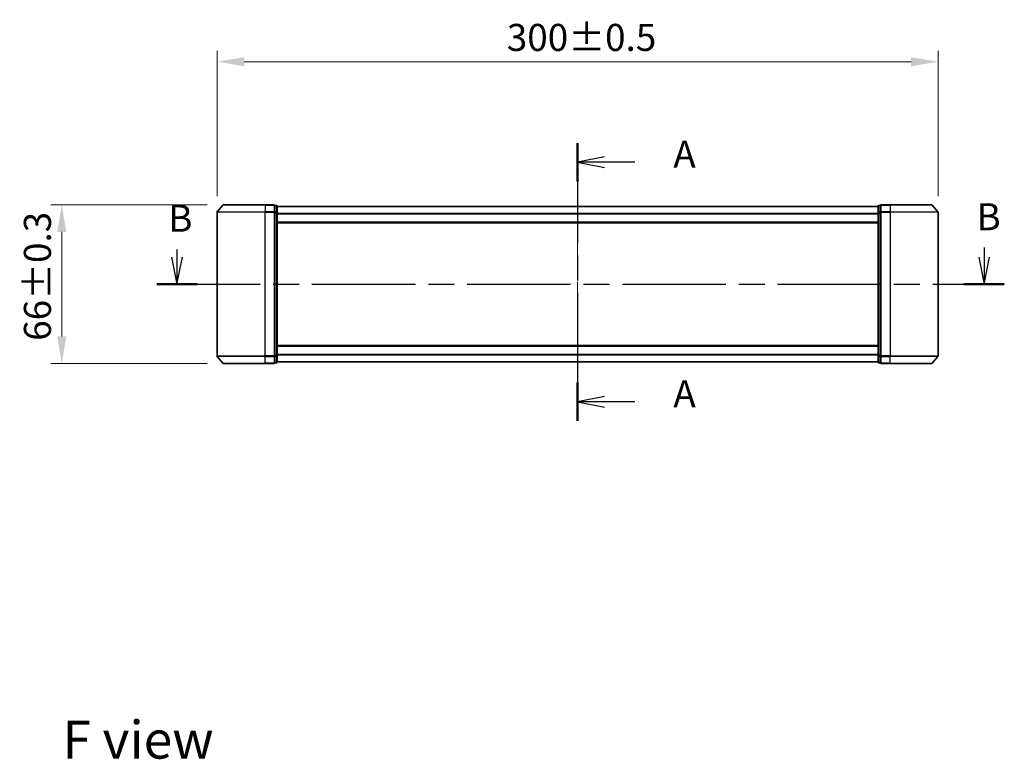
# Model space of a CAD drawing. Units: millimetres. Extents: x 36 to 7721, y 20 to 1284.
# Drawn here: x 1471 to 1881, y 409 to 717 of the extents above; entities that cross this region are included whole.
import ezdxf

# ---------------------------------------------------------------- set-up
doc = ezdxf.new("R2010")
doc.units = ezdxf.units.MM
doc.header["$LTSCALE"] = 2.5
doc.linetypes.add('CHAIN', pattern=[0.3543, 0.2362, -0.0295, 0.0591, -0.0295])
doc.layers.get('Defpoints').update_dxf_attribs({"lineweight": 25})
for name, color, linetype, lineweight in [('Centerline (ISO)', 131, 'Continuous', 18), ('Dimension (ISO)', 7, 'Continuous', 18), ('Dimension (ISO) @ 1', 7, 'Continuous', 18), ('Section Line (ISO)', 7, 'CHAIN', 25), ('Symbol (ISO)', 7, 'Continuous', 18), ('Visible (ISO)', 7, 'Continuous', 35), ('Visible Narrow (ISO)', 7, 'Continuous', 25)]:
    doc.layers.add(name, color=color, linetype=linetype, lineweight=lineweight)
doc.styles.add('Note Text (TK)', font='MS PGothic.ttf')
doc.dimstyles.new('Default - Method 1b (TK)', dxfattribs={"dimscale": 2.5, "dimtxt": 2.5, "dimasz": 2.5, "dimexe": 1, "dimexo": 1.5, "dimgap": 1, "dimtad": 1, "dimrnd": 1e-08, "dimdsep": 46, "dimtxsty": 'Note Text (TK)', "dimcen": 0.09, "dimdle": 5, "dimclrd": 100, "dimclre": 100, "dimclrt": 7, "dimadec": 1, "dimazin": 1, "dimtfac": 1, "dimtmove": 0, "dimatfit": 3, "dimfxl": 1, "dimtolj": 1, "dimlwd": -1, "dimlwe": -1, "dimarcsym": 0})

# ---------------------------------------------------------------- blocks, each defined once
blk = doc.blocks.new('2dTransSection57')
at = {"layer": 'Section Line (ISO)', "linetype": 'CHAIN', "ltscale": 15.63075}
blk.add_line((165.567, 151.45), (165.567, 125.76), dxfattribs=at)
at = {"layer": 'Section Line (ISO)', "linetype": 'Continuous', "lineweight": 50}
for p, q in [((165.567, 151.45), (165.567, 147.912)), ((165.567, 129.298), (165.567, 125.76))]:
    blk.add_line(p, q, dxfattribs=at)
at = {"layer": 'Section Line (ISO)', "linetype": 'Continuous'}
for p, q in [((168.067, 150.181), (165.567, 149.681)), ((168.067, 149.681), (165.567, 149.681)), ((165.567, 149.681), (168.067, 149.181)), ((170.871, 149.681), (168.067, 149.681)), ((168.067, 128.029), (165.567, 127.529)), ((168.067, 127.529), (165.567, 127.529)), ((165.567, 127.529), (168.067, 127.029)), ((170.871, 127.529), (168.067, 127.529))]:
    blk.add_line(p, q, dxfattribs=at)
at = {"layer": 'Section Line (ISO)', "char_height": 2.5, "attachment_point": 7, "style": 'Note Text (TK)'}
for insert in [(174.419, 148.394), (174.419, 126.243)]:
    blk.add_mtext('A', dxfattribs=dict(at, insert=insert))
blk = doc.blocks.new('2dTransSection58')
at = {"layer": 'Section Line (ISO)', "linetype": 'Continuous'}
for p, q in [((128.519, 141.62), (128.519, 140.906)), ((203.154, 141.793), (203.154, 140.906)), ((128.019, 140.906), (128.519, 138.406)), ((128.519, 140.906), (128.519, 138.406)), ((128.519, 138.406), (129.019, 140.906)), ((202.654, 140.906), (203.154, 138.406)), ((203.154, 140.906), (203.154, 138.406)), ((203.154, 138.406), (203.654, 140.906))]:
    blk.add_line(p, q, dxfattribs=at)
at = {"layer": 'Section Line (ISO)', "linetype": 'CHAIN', "ltscale": 16.204205}
blk.add_line((126.649, 138.406), (205.025, 138.406), dxfattribs=at)
at = {"layer": 'Section Line (ISO)', "linetype": 'Continuous', "lineweight": 50}
for p, q in [((126.649, 138.406), (130.39, 138.406)), ((201.284, 138.406), (205.025, 138.406))]:
    blk.add_line(p, q, dxfattribs=at)
at = {"layer": 'Section Line (ISO)', "char_height": 2.5, "attachment_point": 7, "style": 'Note Text (TK)'}
for insert in [(127.707, 142.465), (202.452, 142.61)]:
    blk.add_mtext('B', dxfattribs=dict(at, insert=insert))
blk = doc.blocks.new('*D27')
at = {"layer": 'Defpoints', "color": 0}
for p in [(1853.55, 699.37), (1553.55, 636.72), (1853.55, 636.72)]:
    blk.add_point(p, dxfattribs=at)
at = {"layer": 'Dimension (ISO)', "color": 100}
for p, q in [((1553.55, 643.47), (1553.55, 703.87)), ((1853.55, 643.47), (1853.55, 703.87)), ((1564.8, 699.37), (1842.3, 699.37))]:
    blk.add_line(p, q, dxfattribs=at)
for points in [[(1564.8, 701.25), (1564.8, 697.5), (1553.55, 699.37)], [(1842.3, 701.25), (1842.3, 697.5), (1853.55, 699.37)]]:
    blk.add_solid(points, dxfattribs=at)
at = {"layer": 'Dimension (ISO)', "color": 7, "insert": (1674.08, 709.5), "char_height": 11.25, "attachment_point": 4, "style": 'Note Text (TK)'}
blk.add_mtext('\\A1;300±0.5', dxfattribs=at)
blk = doc.blocks.new('*D28')
at = {"layer": 'Defpoints', "color": 0}
for p in [(1556.19, 639.83), (1488.89, 573.83), (1556.19, 573.83)]:
    blk.add_point(p, dxfattribs=at)
at = {"layer": 'Dimension (ISO)', "color": 100}
for p, q in [((1549.44, 639.83), (1484.39, 639.83)), ((1488.89, 628.58), (1488.89, 585.08)), ((1549.44, 573.83), (1484.39, 573.83))]:
    blk.add_line(p, q, dxfattribs=at)
for points in [[(1487.01, 628.58), (1490.76, 628.58), (1488.89, 639.83)], [(1487.01, 585.08), (1490.76, 585.08), (1488.89, 573.83)]]:
    blk.add_solid(points, dxfattribs=at)
at = {"layer": 'Dimension (ISO)', "color": 7, "insert": (1478.76, 583.25), "char_height": 11.25, "attachment_point": 4, "rotation": 90, "style": 'Note Text (TK)'}
blk.add_mtext('\\A1;66±0.3', dxfattribs=at)

msp = doc.modelspace()

# ---------------------------------------------------------------- linework, layer by layer
at = {"layer": 'Centerline (ISO)', "linetype": 'CHAIN', "ltscale": 23.990969}
msp.add_line((1703.5519, 650.2679), (1703.5519, 563.3838), dxfattribs=at)
at = {"layer": 'Visible (ISO)'}
for p, q in [((1555.962, 639.7179), (1553.6215, 636.9093)), ((1556.1924, 639.8258), (1573.5519, 639.8258)), ((1577.2519, 639.8258), (1573.5519, 639.8258)), ((1577.5519, 636.7172), (1577.5519, 639.5258)), ((1578.2519, 639.5258), (1577.5519, 639.5258)), ((1578.5519, 636.5362), (1578.5519, 639.2258)), ((1828.5519, 639.2258), (1828.5519, 636.5362)), ((1829.5519, 639.5258), (1828.8519, 639.5258)), ((1829.5519, 639.5258), (1829.5519, 636.7172)), ((1833.5519, 639.8258), (1829.8519, 639.8258)), ((1833.5519, 639.8258), (1850.9114, 639.8258)), ((1851.1419, 639.7179), (1853.4824, 636.9093)), ((1553.5519, 636.7172), (1553.5519, 576.9345)), ((1577.5519, 576.9345), (1577.5519, 636.7172)), ((1828.5519, 639.1258), (1578.5519, 639.1258)), ((1578.5519, 577.1155), (1578.5519, 636.5362)), ((1828.5519, 636.5362), (1828.5519, 577.1155)), ((1829.5519, 636.7172), (1829.5519, 576.9345)), ((1853.5519, 576.9345), (1853.5519, 636.7172)), ((1828.5519, 632.3258), (1578.5519, 632.3258)), ((1578.5519, 581.3258), (1828.5519, 581.3258)), ((1555.962, 573.9338), (1553.6215, 576.7424)), ((1573.5519, 573.8258), (1556.1924, 573.8258)), ((1573.5519, 573.8258), (1577.2519, 573.8258)), ((1577.5519, 574.1258), (1577.5519, 576.9345)), ((1577.5519, 574.1258), (1578.2519, 574.1258)), ((1578.5519, 574.4258), (1578.5519, 577.1155)), ((1578.5519, 574.5258), (1828.5519, 574.5258)), ((1828.5519, 577.1155), (1828.5519, 574.4258)), ((1828.8519, 574.1258), (1829.5519, 574.1258)), ((1829.5519, 576.9345), (1829.5519, 574.1258)), ((1829.8519, 573.8258), (1833.5519, 573.8258)), ((1850.9114, 573.8258), (1833.5519, 573.8258)), ((1851.1419, 573.9338), (1853.4824, 576.7424))]:
    msp.add_line(p, q, dxfattribs=at)
for centre, start, end in [((1556.1924, 639.5258), 90, 140.194429), ((1577.2519, 639.5258), 0, 90), ((1578.2519, 639.2258), 0, 90), ((1828.8519, 639.2258), 90, 180), ((1829.8519, 639.5258), 90, 180), ((1850.9114, 639.5258), 39.805571, 90), ((1553.8519, 636.7172), 140.194429, 180), ((1853.2519, 636.7172), 0, 39.805571), ((1553.8519, 576.9345), 180, 219.805571), ((1556.1924, 574.1258), 219.805571, 270), ((1577.2519, 574.1258), 270, 0), ((1578.2519, 574.4258), 270, 0), ((1828.8519, 574.4258), 180, 270), ((1829.8519, 574.1258), 180, 270), ((1850.9114, 574.1258), 270, 320.194429), ((1853.2519, 576.9345), 320.194429, 0)]:
    msp.add_arc(centre, 0.3, start, end, dxfattribs=at)
at = {"layer": 'Visible Narrow (ISO)'}
for p, q in [((1573.5519, 639.7179), (1555.962, 639.7179)), ((1573.5519, 639.7179), (1573.5519, 639.8258)), ((1573.5519, 639.7179), (1577.2519, 639.7179)), ((1573.5519, 639.7179), (1573.5519, 636.9093)), ((1577.2519, 639.7179), (1577.2519, 639.8258)), ((1577.2519, 639.7179), (1577.2519, 636.9093)), ((1577.5519, 639.4179), (1578.2519, 639.4179)), ((1578.2519, 639.4179), (1578.2519, 639.5258)), ((1578.2519, 639.4179), (1578.2519, 636.7283)), ((1828.8519, 639.5258), (1828.8519, 639.4179)), ((1828.8519, 636.7283), (1828.8519, 639.4179)), ((1828.8519, 639.4179), (1829.5519, 639.4179)), ((1829.8519, 639.8258), (1829.8519, 639.7179)), ((1829.8519, 636.9093), (1829.8519, 639.7179)), ((1829.8519, 639.7179), (1833.5519, 639.7179)), ((1833.5519, 639.7179), (1833.5519, 639.8258)), ((1833.5519, 639.7179), (1833.5519, 636.9093)), ((1851.1419, 639.7179), (1833.5519, 639.7179)), ((1573.5519, 636.7172), (1553.5519, 636.7172)), ((1553.6215, 636.9093), (1573.5519, 636.9093)), ((1577.2519, 636.9093), (1573.5519, 636.9093)), ((1573.5519, 636.9093), (1573.5519, 636.7172)), ((1573.5519, 636.7172), (1577.2519, 636.7172)), ((1573.5519, 576.9345), (1573.5519, 636.7172)), ((1577.2519, 636.7172), (1577.2519, 636.9093)), ((1577.2519, 636.7172), (1577.5519, 636.7172)), ((1577.2519, 636.7172), (1577.2519, 576.9345)), ((1578.2519, 636.7283), (1577.5519, 636.7283)), ((1577.5519, 636.5362), (1578.2519, 636.5362)), ((1578.2519, 636.5362), (1578.2519, 636.7283)), ((1578.2519, 636.5362), (1578.5519, 636.5362)), ((1578.2519, 636.5362), (1578.2519, 577.1155)), ((1828.5519, 639.0179), (1578.5519, 639.0179)), ((1828.5519, 636.2093), (1578.5519, 636.2093)), ((1828.5519, 636.0172), (1578.5519, 636.0172)), ((1828.5519, 636.5362), (1828.8519, 636.5362)), ((1828.8519, 636.7283), (1828.8519, 636.5362)), ((1829.5519, 636.7283), (1828.8519, 636.7283)), ((1828.8519, 577.1155), (1828.8519, 636.5362)), ((1828.8519, 636.5362), (1829.5519, 636.5362)), ((1829.5519, 636.7172), (1829.8519, 636.7172)), ((1829.8519, 636.9093), (1829.8519, 636.7172)), ((1833.5519, 636.9093), (1829.8519, 636.9093)), ((1829.8519, 576.9345), (1829.8519, 636.7172)), ((1829.8519, 636.7172), (1833.5519, 636.7172)), ((1833.5519, 636.9093), (1833.5519, 636.7172)), ((1833.5519, 636.9093), (1853.4824, 636.9093)), ((1833.5519, 636.7172), (1833.5519, 576.9345)), ((1853.5519, 636.7172), (1833.5519, 636.7172)), ((1828.5519, 632.6258), (1578.5519, 632.6258)), ((1578.5519, 581.0258), (1828.5519, 581.0258)), ((1553.5519, 576.9345), (1573.5519, 576.9345)), ((1573.5519, 576.7424), (1553.6215, 576.7424)), ((1555.962, 573.9338), (1573.5519, 573.9338)), ((1577.2519, 576.9345), (1573.5519, 576.9345)), ((1573.5519, 576.7424), (1573.5519, 576.9345)), ((1573.5519, 576.7424), (1577.2519, 576.7424)), ((1573.5519, 573.9338), (1573.5519, 576.7424)), ((1577.2519, 573.9338), (1573.5519, 573.9338)), ((1573.5519, 573.9338), (1573.5519, 573.8258)), ((1577.5519, 576.9345), (1577.2519, 576.9345)), ((1577.2519, 576.7424), (1577.2519, 576.9345)), ((1577.2519, 576.7424), (1577.2519, 573.9338)), ((1577.2519, 573.8258), (1577.2519, 573.9338)), ((1578.2519, 577.1155), (1577.5519, 577.1155)), ((1577.5519, 576.9234), (1578.2519, 576.9234)), ((1578.2519, 574.2338), (1577.5519, 574.2338)), ((1578.5519, 577.1155), (1578.2519, 577.1155)), ((1578.2519, 576.9234), (1578.2519, 577.1155)), ((1578.2519, 576.9234), (1578.2519, 574.2338)), ((1578.2519, 574.1258), (1578.2519, 574.2338)), ((1578.5519, 577.6345), (1828.5519, 577.6345)), ((1578.5519, 577.4424), (1828.5519, 577.4424)), ((1578.5519, 574.6338), (1828.5519, 574.6338)), ((1828.8519, 577.1155), (1828.5519, 577.1155)), ((1828.8519, 577.1155), (1828.8519, 576.9234)), ((1829.5519, 577.1155), (1828.8519, 577.1155)), ((1828.8519, 574.2338), (1828.8519, 576.9234)), ((1828.8519, 576.9234), (1829.5519, 576.9234)), ((1828.8519, 574.2338), (1828.8519, 574.1258)), ((1829.5519, 574.2338), (1828.8519, 574.2338)), ((1829.8519, 576.9345), (1829.5519, 576.9345)), ((1829.8519, 576.9345), (1829.8519, 576.7424)), ((1833.5519, 576.9345), (1829.8519, 576.9345)), ((1829.8519, 573.9338), (1829.8519, 576.7424)), ((1829.8519, 576.7424), (1833.5519, 576.7424)), ((1829.8519, 573.9338), (1829.8519, 573.8258)), ((1833.5519, 573.9338), (1829.8519, 573.9338)), ((1833.5519, 576.7424), (1833.5519, 576.9345)), ((1833.5519, 576.9345), (1853.5519, 576.9345)), ((1833.5519, 573.9338), (1833.5519, 576.7424)), ((1853.4824, 576.7424), (1833.5519, 576.7424)), ((1833.5519, 573.9338), (1833.5519, 573.8258)), ((1833.5519, 573.9338), (1851.1419, 573.9338))]:
    msp.add_line(p, q, dxfattribs=at)
for centre, major_axis, start_param, end_param in [((1577.2519, 639.5258), (0.3, 0), 0, 1.57079633), ((1578.2519, 639.2258), (0.3, 0), 0, 1.57079633), ((1828.8519, 639.2258), (-0.3, 0), 4.71238898, 6.28318531), ((1829.8519, 639.5258), (-0.3, 0), 4.71238898, 6.28318531), ((1577.2519, 636.7172), (0.3, 0), 0, 1.57079633), ((1578.2519, 636.5362), (0.3, 0), 0, 1.57079633), ((1828.8519, 636.5362), (-0.3, 0), 4.71238898, 6.28318531), ((1829.8519, 636.7172), (-0.3, 0), 4.71238898, 6.28318531), ((1577.2519, 576.9345), (0.3, 0), 4.71238898, 6.28318531), ((1577.2519, 574.1258), (0.3, 0), 4.71238898, 6.28318531), ((1578.2519, 577.1155), (0.3, 0), 4.71238898, 6.28318531), ((1578.2519, 574.4258), (0.3, 0), 4.71238898, 6.28318531), ((1828.8519, 577.1155), (-0.3, 0), 0, 1.57079633), ((1828.8519, 574.4258), (-0.3, 0), 0, 1.57079633), ((1829.8519, 576.9345), (-0.3, 0), 0, 1.57079633), ((1829.8519, 574.1258), (-0.3, 0), 0, 1.57079633)]:
    msp.add_ellipse(centre, major_axis=major_axis, ratio=0.6401844, start_param=start_param, end_param=end_param, dxfattribs=at)

# ---------------------------------------------------------------- block references
at = {"layer": 'Section Line (ISO)', "xscale": 4.5, "yscale": 4.5, "zscale": 4.5}
for name in ['2dTransSection57', '2dTransSection58']:
    msp.add_blockref(name, (958.5, -16), dxfattribs=at)

# ---------------------------------------------------------------- texts
at = {"layer": 'Symbol (ISO)', "color": 7, "insert": (1489.185, 417.2488), "char_height": 15.75, "attachment_point": 4, "line_spacing_factor": 1.5, "style": 'Note Text (TK)'}
msp.add_mtext('\\fＭＳ Ｐゴシック|b0|i0;{\\H15.7500;F view}', dxfattribs=at)

# ---------------------------------------------------------------- dimensions: what is measured, and where the dimension line sits
at = {"layer": 'Dimension (ISO) @ 1', "color": 100}
for base, p1, p2, angle, override, picture, middle in [((1853.5519, 699.3721), (1553.5519, 636.7172), (1853.5519, 636.7172), 180, {"dimscale": 1, "dimtxt": 11.25, "dimasz": 11.25, "dimexe": 4.5, "dimexo": 6.75, "dimgap": 4.5, "dimdec": 2, "dimcen": 0.405, "dimtol": 1, "dimlim": 0, "dimtp": 0.5, "dimtm": 0.5, "dimtdec": 2, "dimtix": 0, "dimtofl": 0, "dimtmove": 0, "dimatfit": 1}, '*D27', (1703.5519, 699.3721)), ((1488.8891, 573.8258), (1556.1924, 639.8258), (1556.1924, 573.8258), 90, {"dimscale": 1, "dimtxt": 11.25, "dimasz": 11.25, "dimexe": 4.5, "dimexo": 6.75, "dimgap": 4.5, "dimdec": 2, "dimcen": 0.405, "dimtol": 1, "dimlim": 0, "dimtp": 0.3, "dimtm": 0.3, "dimtdec": 2, "dimtix": 0, "dimtofl": 0, "dimtmove": 0, "dimatfit": 1}, '*D28', (1488.8891, 608.594))]:
    dim = msp.add_linear_dim(base=base, p1=p1, p2=p2, angle=angle, dimstyle='Default - Method 1b (TK)', override=override, dxfattribs=at)
    dim.commit()
    dim.dimension.update_dxf_attribs({"geometry": picture, "text_midpoint": middle, "dimtype": 128})

doc.saveas('drawing.dxf')
